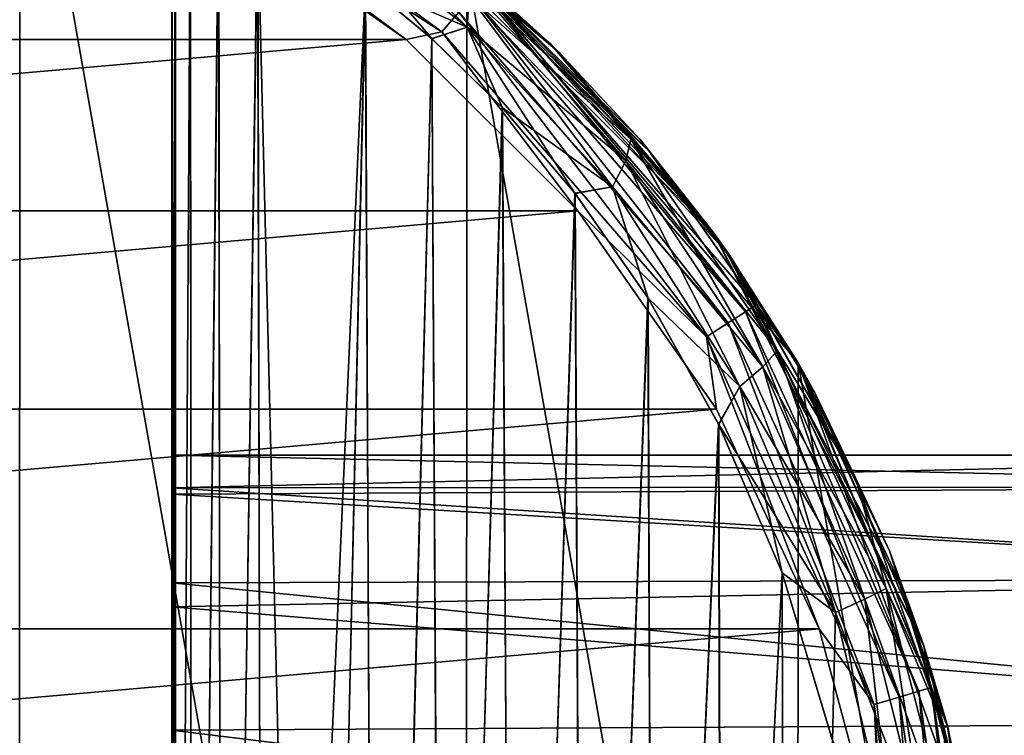
# Model space of a CAD drawing. Units: millimetres. Extents: x -321 to 321, y -16 to 16.
# Drawn here: x -300 to -289, y 4 to 12 of the extents above; entities that cross this region are included whole.
import ezdxf

# ---------------------------------------------------------------- set-up
doc = ezdxf.new("R2010")
doc.units = ezdxf.units.MM
doc.header["$LTSCALE"] = 65.185185
for name, color, linetype in [('1', 7, 'CONTINUOUS'), ('22', 7, 'CONTINUOUS'), ('23', 7, 'CONTINUOUS'), ('24', 7, 'CONTINUOUS'), ('25', 7, 'CONTINUOUS'), ('26', 7, 'CONTINUOUS'), ('28', 7, 'CONTINUOUS'), ('3', 7, 'CONTINUOUS'), ('30', 7, 'CONTINUOUS'), ('31', 7, 'CONTINUOUS'), ('32', 7, 'CONTINUOUS'), ('4', 7, 'CONTINUOUS')]:
    doc.layers.add(name, color=color, linetype=linetype)

msp = doc.modelspace()

# ---------------------------------------------------------------- linework, layer by layer
at = {"layer": '1', "linetype": 'Continuous'}
for points in [[(-312.496, 12.983, 102.72), (-314.637, 11.483, 102.72), (-297.504, 12.983, 102.72), (-312.496, 12.983, 102.72)], [(-297.504, 12.983, 102.72), (-314.637, 11.483, 102.72), (-295.363, 11.483, 102.72), (-297.504, 12.983, 102.72)], [(-314.637, 11.483, 102.72), (-316.485, 9.635, 102.72), (-295.363, 11.483, 102.72), (-314.637, 11.483, 102.72)], [(-295.363, 11.483, 102.72), (-316.485, 9.635, 102.72), (-293.515, 9.635, 102.72), (-295.363, 11.483, 102.72)], [(-316.485, 9.635, 102.72), (-317.983, 7.495, 102.72), (-293.515, 9.635, 102.72), (-316.485, 9.635, 102.72)], [(-293.515, 9.635, 102.72), (-317.983, 7.495, 102.72), (-292.017, 7.495, 102.72), (-293.515, 9.635, 102.72)], [(-317.983, 7.495, 102.72), (-319.088, 5.126, 102.72), (-292.017, 7.495, 102.72), (-317.983, 7.495, 102.72)], [(-292.017, 7.495, 102.72), (-319.088, 5.126, 102.72), (-290.912, 5.126, 102.72), (-292.017, 7.495, 102.72)], [(-319.088, 5.126, 102.72), (-319.764, 2.601, 102.72), (-290.912, 5.126, 102.72), (-319.088, 5.126, 102.72)], [(-290.912, 5.126, 102.72), (-319.764, 2.601, 102.72), (-290.236, 2.601, 102.72), (-290.912, 5.126, 102.72)]]:
    msp.add_3dface(points, dxfattribs=at)
at = {"layer": '22', "linetype": 'Continuous'}
for points in [[(-295.593, 12.943, 100.72), (-292.055, 9.403, 100.72), (-295.592, 12.942, 100.08), (-295.593, 12.943, 100.72)], [(-292.055, 9.403, 100.72), (-292.054, 9.402, 100.08), (-295.592, 12.942, 100.08), (-292.055, 9.403, 100.72)], [(-292.054, 9.402, 100.08), (-294.754, 12.289, 87.72), (-295.592, 12.942, 100.08), (-292.054, 9.402, 100.08)], [(-294.758, 12.292, 8.353), (-293.813, 11.439, 7.663), (-294.71, 12.25), (-294.758, 12.292, 8.353)], [(-293.81, 11.436, 88.409), (-294.754, 12.289, 87.72), (-292.054, 9.402, 100.08), (-293.81, 11.436, 88.409)], [(-292.845, 10.405, 7.104), (-291.877, 9.153, 6.672), (-294.71, 12.25), (-292.845, 10.405, 7.104)], [(-294.71, 12.25), (-291.877, 9.153, 6.672), (-291.14, 7.993), (-294.71, 12.25)], [(-293.712, 11.339, 7.597), (-292.845, 10.405, 7.104), (-294.71, 12.25), (-293.712, 11.339, 7.597)], [(-293.813, 11.439, 7.663), (-293.712, 11.339, 7.597), (-294.71, 12.25), (-293.813, 11.439, 7.663)], [(-293.711, 11.338, 88.473), (-293.81, 11.436, 88.409), (-292.054, 9.402, 100.08), (-293.711, 11.338, 88.473)], [(-292.842, 10.401, 88.967), (-293.711, 11.338, 88.473), (-292.054, 9.402, 100.08), (-292.842, 10.401, 88.967)], [(-291.875, 9.15, 89.399), (-292.842, 10.401, 88.967), (-292.054, 9.402, 100.08), (-291.875, 9.15, 89.399)], [(-292.055, 9.403, 100.72), (-289.783, 4.943, 100.72), (-292.054, 9.402, 100.08), (-292.055, 9.403, 100.72)], [(-289.783, 4.943, 100.72), (-289.782, 4.941, 100.08), (-292.054, 9.402, 100.08), (-289.783, 4.943, 100.72)], [(-289.782, 4.941, 100.08), (-291.875, 9.15, 89.399), (-292.054, 9.402, 100.08), (-289.782, 4.941, 100.08)], [(-291.877, 9.153, 6.672), (-290.959, 7.672, 6.359), (-291.14, 7.993), (-291.877, 9.153, 6.672)], [(-290.958, 7.669, 89.711), (-291.875, 9.15, 89.399), (-289.782, 4.941, 100.08), (-290.958, 7.669, 89.711)], [(-290.154, 5.967, 6.153), (-289.527, 4.071, 6.035), (-291.14, 7.993), (-290.154, 5.967, 6.153)], [(-291.14, 7.993), (-289.527, 4.071, 6.035), (-289.243, 2.773), (-291.14, 7.993)], [(-290.959, 7.672, 6.359), (-290.154, 5.967, 6.153), (-291.14, 7.993), (-290.959, 7.672, 6.359)], [(-290.154, 5.965, 89.917), (-290.958, 7.669, 89.711), (-289.782, 4.941, 100.08), (-290.154, 5.965, 89.917)], [(-289.526, 4.07, 90.034), (-290.154, 5.965, 89.917), (-289.782, 4.941, 100.08), (-289.526, 4.07, 90.034)], [(-289.783, 4.943, 100.72), (-289, 0, 100.72), (-289.782, 4.941, 100.08), (-289.783, 4.943, 100.72)], [(-289, 0, 100.72), (-289, -0.002, 100.08), (-289.782, 4.941, 100.08), (-289, 0, 100.72)], [(-289, -0.002, 100.08), (-289.526, 4.07, 90.034), (-289.782, 4.941, 100.08), (-289, -0.002, 100.08)], [(-289.527, 4.071, 6.035), (-289.136, 2.082, 5.978), (-289.243, 2.773), (-289.527, 4.071, 6.035)], [(-289.136, 2.083, 90.092), (-289.526, 4.07, 90.034), (-289, -0.002, 100.08), (-289.136, 2.083, 90.092)]]:
    msp.add_3dface(points, dxfattribs=at)
at = {"layer": '23', "linetype": 'Continuous'}
for points in [[(-297.889, 6.645, 74.201), (-297.889, 7, 72), (-297.889, 13.37, 77.723), (-297.889, 6.645, 74.201)], [(-297.889, 13.37, 77.723), (-297.889, 7, 72), (-297.889, 6.578, 69.608), (-297.889, 13.37, 77.723)], [(-297.889, 5.623, 76.169), (-297.889, 6.645, 74.201), (-297.889, 13.37, 77.723), (-297.889, 5.623, 76.169)], [(-297.889, 4.031, 77.723), (-297.889, 5.623, 76.169), (-297.889, 13.37, 77.723), (-297.889, 4.031, 77.723)], [(-297.889, 13.37, 58.367), (-297.889, 13.37, 77.723), (-297.889, 5.363, 67.503), (-297.889, 13.37, 58.367)], [(-297.889, 5.363, 67.503), (-297.889, 13.37, 77.723), (-297.889, 6.578, 69.608), (-297.889, 5.363, 67.503)], [(-297.889, 13.37, 57.931), (-297.889, 13.37, 58.367), (-297.889, -13.37, 57.931), (-297.889, 13.37, 57.931)], [(-297.889, -13.37, 57.931), (-297.889, 13.37, 58.367), (-297.889, 1.215, 65.108), (-297.889, -13.37, 57.931)], [(-297.889, 1.215, 65.108), (-297.889, 13.37, 58.367), (-297.889, 3.501, 65.94), (-297.889, 1.215, 65.108)], [(-297.889, 3.501, 65.94), (-297.889, 13.37, 58.367), (-297.889, 5.363, 67.503), (-297.889, 3.501, 65.94)], [(-297.889, 13.37, 38.347), (-297.889, 13.37, 57.931), (-297.889, -13.37, 57.723), (-297.889, 13.37, 38.347)], [(-297.889, -13.37, 57.723), (-297.889, 13.37, 57.931), (-297.889, -13.37, 57.931), (-297.889, -13.37, 57.723)], [(-297.889, 13.37, 38.139), (-297.889, 13.37, 38.347), (-297.889, -13.37, 38.139), (-297.889, 13.37, 38.139)], [(-297.889, -13.37, 38.139), (-297.889, 13.37, 38.347), (-297.889, -13.37, 57.723), (-297.889, -13.37, 38.139)], [(-297.889, 13.37, 18.347), (-297.889, 13.37, 38.139), (-297.889, -13.37, 18.347), (-297.889, 13.37, 18.347)], [(-297.889, -13.37, 18.347), (-297.889, 13.37, 38.139), (-297.889, -13.37, 37.703), (-297.889, -13.37, 18.347)], [(-297.889, -13.37, 37.703), (-297.889, 13.37, 38.139), (-297.889, -13.37, 38.139), (-297.889, -13.37, 37.703)]]:
    msp.add_3dface(points, dxfattribs=at)
at = {"layer": '24', "linetype": 'Continuous'}
for points in [[(-297.889, 13.37, 18.347), (-297.889, -13.37, 18.347), (-297.849, -13.354, 16.57), (-297.889, 13.37, 18.347)], [(-297.85, 13.354, 16.589), (-297.889, 13.37, 18.347), (-297.849, -13.354, 16.57), (-297.85, 13.354, 16.589)], [(-297.69, 13.275, 15.078), (-297.85, 13.354, 16.589), (-297.849, -13.354, 16.57), (-297.69, 13.275, 15.078)], [(-297.676, -13.268, 14.998), (-297.69, 13.275, 15.078), (-297.849, -13.354, 16.57), (-297.676, -13.268, 14.998)], [(-297.388, 13.12, 13.771), (-297.69, 13.275, 15.078), (-297.676, -13.268, 14.998), (-297.388, 13.12, 13.771)], [(-297.349, -13.1, 13.647), (-297.388, 13.12, 13.771), (-297.676, -13.268, 14.998), (-297.349, -13.1, 13.647)], [(-296.965, 12.88, 12.619), (-297.388, 13.12, 13.771), (-297.349, -13.1, 13.647), (-296.965, 12.88, 12.619)], [(-296.9, -12.841, 12.473), (-296.965, 12.88, 12.619), (-297.349, -13.1, 13.647), (-296.9, -12.841, 12.473)], [(-295.807, 12.09, 10.651), (-296.965, 12.88, 12.619), (-296.341, -12.479, 11.424), (-295.807, 12.09, 10.651)], [(-296.341, -12.479, 11.424), (-296.965, 12.88, 12.619), (-296.9, -12.841, 12.473), (-296.341, -12.479, 11.424)], [(-295.684, -11.994, 10.495), (-295.807, 12.09, 10.651), (-296.341, -12.479, 11.424), (-295.684, -11.994, 10.495)], [(-295.089, 11.493, 9.827), (-295.807, 12.09, 10.651), (-295.684, -11.994, 10.495), (-295.089, 11.493, 9.827)], [(-294.957, -11.372, 9.696), (-295.089, 11.493, 9.827), (-295.684, -11.994, 10.495), (-294.957, -11.372, 9.696)], [(-294.328, 10.747, 9.139), (-295.089, 11.493, 9.827), (-294.957, -11.372, 9.696), (-294.328, 10.747, 9.139)], [(-294.203, -10.611, 9.041), (-294.328, 10.747, 9.139), (-294.957, -11.372, 9.696), (-294.203, -10.611, 9.041)], [(-293.545, 9.825, 8.585), (-294.328, 10.747, 9.139), (-294.203, -10.611, 9.041), (-293.545, 9.825, 8.585)], [(-293.444, -9.693, 8.524), (-293.545, 9.825, 8.585), (-294.203, -10.611, 9.041), (-293.444, -9.693, 8.524)], [(-292.758, 8.695, 8.159), (-293.545, 9.825, 8.585), (-293.444, -9.693, 8.524), (-292.758, 8.695, 8.159)], [(-292.69, -8.586, 8.127), (-292.758, 8.695, 8.159), (-293.444, -9.693, 8.524), (-292.69, -8.586, 8.127)], [(-291.996, 7.331, 7.847), (-292.758, 8.695, 8.159), (-292.69, -8.586, 8.127), (-291.996, 7.331, 7.847)], [(-291.956, -7.249, 7.833), (-291.996, 7.331, 7.847), (-292.69, -8.586, 8.127), (-291.956, -7.249, 7.833)], [(-291.31, 5.731, 7.641), (-291.996, 7.331, 7.847), (-291.956, -7.249, 7.833), (-291.31, 5.731, 7.641)], [(-291.285, -5.662, 7.634), (-291.31, 5.731, 7.641), (-291.956, -7.249, 7.833), (-291.285, -5.662, 7.634)], [(-290.767, 3.923, 7.521), (-291.31, 5.731, 7.641), (-291.285, -5.662, 7.634), (-290.767, 3.923, 7.521)]]:
    msp.add_3dface(points, dxfattribs=at)
at = {"layer": '25', "linetype": 'Continuous'}
for points in [[(-297.889, 4.031, 77.723), (-297.889, 13.37, 77.723), (-297.849, 13.354, 79.492), (-297.889, 4.031, 77.723)], [(-297.881, 2.146, 78.663), (-297.889, 4.031, 77.723), (-297.849, 13.354, 79.492), (-297.881, 2.146, 78.663)], [(-297.872, 0, 79), (-297.881, 2.146, 78.663), (-297.849, 13.354, 79.492), (-297.872, 0, 79)], [(-297.85, -13.354, 79.488), (-297.872, 0, 79), (-297.849, 13.354, 79.492), (-297.85, -13.354, 79.488)], [(-297.688, 13.274, 81.005), (-297.85, -13.354, 79.488), (-297.849, 13.354, 79.492), (-297.688, 13.274, 81.005)], [(-297.679, -13.269, 81.055), (-297.85, -13.354, 79.488), (-297.688, 13.274, 81.005), (-297.679, -13.269, 81.055)], [(-297.385, 13.118, 82.308), (-297.679, -13.269, 81.055), (-297.688, 13.274, 81.005), (-297.385, 13.118, 82.308)], [(-297.354, -13.102, 82.408), (-297.679, -13.269, 81.055), (-297.385, 13.118, 82.308), (-297.354, -13.102, 82.408)], [(-296.962, 12.878, 83.457), (-297.354, -13.102, 82.408), (-297.385, 13.118, 82.308), (-296.962, 12.878, 83.457)], [(-296.905, -12.844, 83.585), (-297.354, -13.102, 82.408), (-296.962, 12.878, 83.457), (-296.905, -12.844, 83.585)], [(-295.803, 12.088, 85.423), (-296.905, -12.844, 83.585), (-296.962, 12.878, 83.457), (-295.803, 12.088, 85.423)], [(-296.348, -12.484, 84.634), (-296.905, -12.844, 83.585), (-295.803, 12.088, 85.423), (-296.348, -12.484, 84.634)], [(-295.693, -12.001, 85.564), (-296.348, -12.484, 84.634), (-295.803, 12.088, 85.423), (-295.693, -12.001, 85.564)], [(-295.086, 11.49, 86.246), (-295.693, -12.001, 85.564), (-295.803, 12.088, 85.423), (-295.086, 11.49, 86.246)], [(-294.967, -11.381, 86.364), (-295.693, -12.001, 85.564), (-295.086, 11.49, 86.246), (-294.967, -11.381, 86.364)], [(-294.325, 10.744, 86.933), (-294.967, -11.381, 86.364), (-295.086, 11.49, 86.246), (-294.325, 10.744, 86.933)], [(-294.212, -10.621, 87.022), (-294.967, -11.381, 86.364), (-294.325, 10.744, 86.933), (-294.212, -10.621, 87.022)], [(-293.542, 9.822, 87.486), (-294.212, -10.621, 87.022), (-294.325, 10.744, 86.933), (-293.542, 9.822, 87.486)], [(-293.45, -9.702, 87.542), (-294.212, -10.621, 87.022), (-293.542, 9.822, 87.486), (-293.45, -9.702, 87.542)], [(-292.756, 8.692, 87.912), (-293.45, -9.702, 87.542), (-293.542, 9.822, 87.486), (-292.756, 8.692, 87.912)], [(-292.693, -8.59, 87.942), (-293.45, -9.702, 87.542), (-292.756, 8.692, 87.912), (-292.693, -8.59, 87.942)], [(-291.995, 7.328, 88.223), (-292.693, -8.59, 87.942), (-292.756, 8.692, 87.912), (-291.995, 7.328, 88.223)], [(-291.955, -7.247, 88.237), (-292.693, -8.59, 87.942), (-291.995, 7.328, 88.223), (-291.955, -7.247, 88.237)], [(-291.31, 5.729, 88.429), (-291.955, -7.247, 88.237), (-291.995, 7.328, 88.223), (-291.31, 5.729, 88.429)], [(-291.284, -5.657, 88.436), (-291.955, -7.247, 88.237), (-291.31, 5.729, 88.429), (-291.284, -5.657, 88.436)], [(-290.767, 3.922, 88.548), (-291.284, -5.657, 88.436), (-291.31, 5.729, 88.429), (-290.767, 3.922, 88.548)]]:
    msp.add_3dface(points, dxfattribs=at)
at = {"layer": '26', "linetype": 'Continuous'}
for points in [[(-304.995, 16), (-299.53, 15.034), (-299.535, -15.036), (-304.995, 16)], [(-299.53, 15.034), (-294.717, -12.256), (-299.535, -15.036), (-299.53, 15.034)], [(-299.53, 15.034), (-294.71, 12.25), (-294.717, -12.256), (-299.53, 15.034)], [(-294.71, 12.25), (-291.145, -8.003), (-294.717, -12.256), (-294.71, 12.25)], [(-294.71, 12.25), (-291.14, 7.993), (-291.145, -8.003), (-294.71, 12.25)], [(-291.14, 7.993), (-289.246, -2.786), (-291.145, -8.003), (-291.14, 7.993)], [(-291.14, 7.993), (-289.243, 2.773), (-289.246, -2.786), (-291.14, 7.993)]]:
    msp.add_3dface(points, dxfattribs=at)
at = {"layer": '28', "linetype": 'Continuous'}
for points in [[(-296.189, 12.794, 11.073), (-294.707, 11.614, 9.375), (-296.272, 13.165, 10.87), (-296.189, 12.794, 11.073)], [(-296.272, 13.165, 10.87), (-294.707, 11.614, 9.375), (-294.685, 11.951, 9.106), (-296.272, 13.165, 10.87)], [(-295.807, 12.09, 10.651), (-295.089, 11.493, 9.827), (-296.189, 12.794, 11.073), (-295.807, 12.09, 10.651)], [(-296.189, 12.794, 11.073), (-295.089, 11.493, 9.827), (-294.707, 11.614, 9.375), (-296.189, 12.794, 11.073)], [(-293.813, 11.439, 7.663), (-294.758, 12.292, 8.353), (-292.943, 10.405, 7.62), (-293.813, 11.439, 7.663)], [(-294.758, 12.292, 8.353), (-294.758, 12.229, 8.784), (-292.943, 10.405, 7.62), (-294.758, 12.292, 8.353)], [(-294.685, 11.951, 9.106), (-292.995, 10.174, 7.98), (-294.758, 12.229, 8.784), (-294.685, 11.951, 9.106)], [(-294.758, 12.229, 8.784), (-292.995, 10.174, 7.98), (-292.943, 10.405, 7.62), (-294.758, 12.229, 8.784)], [(-294.707, 11.614, 9.375), (-293.141, 9.894, 8.275), (-294.685, 11.951, 9.106), (-294.707, 11.614, 9.375)], [(-294.685, 11.951, 9.106), (-293.141, 9.894, 8.275), (-292.995, 10.174, 7.98), (-294.685, 11.951, 9.106)], [(-295.089, 11.493, 9.827), (-294.328, 10.747, 9.139), (-294.707, 11.614, 9.375), (-295.089, 11.493, 9.827)], [(-294.328, 10.747, 9.139), (-293.545, 9.825, 8.585), (-294.707, 11.614, 9.375), (-294.328, 10.747, 9.139)], [(-294.707, 11.614, 9.375), (-293.545, 9.825, 8.585), (-293.141, 9.894, 8.275), (-294.707, 11.614, 9.375)], [(-293.712, 11.339, 7.597), (-293.813, 11.439, 7.663), (-292.943, 10.405, 7.62), (-293.712, 11.339, 7.597)], [(-292.845, 10.405, 7.104), (-293.712, 11.339, 7.597), (-291.923, 9.21, 6.814), (-292.845, 10.405, 7.104)], [(-293.712, 11.339, 7.597), (-292.943, 10.405, 7.62), (-291.923, 9.21, 6.814), (-293.712, 11.339, 7.597)], [(-292.995, 10.174, 7.98), (-291.52, 7.952, 7.415), (-292.943, 10.405, 7.62), (-292.995, 10.174, 7.98)], [(-292.943, 10.405, 7.62), (-291.52, 7.952, 7.415), (-291.361, 8.128, 7.054), (-292.943, 10.405, 7.62)], [(-292.943, 10.405, 7.62), (-291.361, 8.128, 7.054), (-291.923, 9.21, 6.814), (-292.943, 10.405, 7.62)], [(-291.877, 9.153, 6.672), (-292.845, 10.405, 7.104), (-291.923, 9.21, 6.814), (-291.877, 9.153, 6.672)], [(-293.141, 9.894, 8.275), (-291.768, 7.74, 7.698), (-292.995, 10.174, 7.98), (-293.141, 9.894, 8.275)], [(-292.995, 10.174, 7.98), (-291.768, 7.74, 7.698), (-291.52, 7.952, 7.415), (-292.995, 10.174, 7.98)], [(-293.545, 9.825, 8.585), (-292.758, 8.695, 8.159), (-293.141, 9.894, 8.275), (-293.545, 9.825, 8.585)], [(-293.141, 9.894, 8.275), (-292.758, 8.695, 8.159), (-291.768, 7.74, 7.698), (-293.141, 9.894, 8.275)], [(-291.877, 9.153, 6.672), (-291.923, 9.21, 6.814), (-290.516, 6.745, 6.492), (-291.877, 9.153, 6.672)], [(-291.923, 9.21, 6.814), (-291.361, 8.128, 7.054), (-290.516, 6.745, 6.492), (-291.923, 9.21, 6.814)], [(-290.959, 7.672, 6.359), (-291.877, 9.153, 6.672), (-290.516, 6.745, 6.492), (-290.959, 7.672, 6.359)], [(-292.758, 8.695, 8.159), (-291.996, 7.331, 7.847), (-291.768, 7.74, 7.698), (-292.758, 8.695, 8.159)], [(-291.52, 7.952, 7.415), (-290.421, 5.445, 7.185), (-291.361, 8.128, 7.054), (-291.52, 7.952, 7.415)], [(-291.361, 8.128, 7.054), (-290.421, 5.445, 7.185), (-290.19, 5.562, 6.84), (-291.361, 8.128, 7.054)], [(-291.361, 8.128, 7.054), (-290.19, 5.562, 6.84), (-290.516, 6.745, 6.492), (-291.361, 8.128, 7.054)], [(-291.768, 7.74, 7.698), (-290.736, 5.302, 7.443), (-291.52, 7.952, 7.415), (-291.768, 7.74, 7.698)], [(-291.52, 7.952, 7.415), (-290.736, 5.302, 7.443), (-290.421, 5.445, 7.185), (-291.52, 7.952, 7.415)], [(-291.996, 7.331, 7.847), (-291.31, 5.731, 7.641), (-291.768, 7.74, 7.698), (-291.996, 7.331, 7.847)], [(-291.768, 7.74, 7.698), (-291.31, 5.731, 7.641), (-290.736, 5.302, 7.443), (-291.768, 7.74, 7.698)], [(-290.154, 5.967, 6.153), (-290.959, 7.672, 6.359), (-290.516, 6.745, 6.492), (-290.154, 5.967, 6.153)], [(-290.154, 5.967, 6.153), (-290.516, 6.745, 6.492), (-289.572, 4.07, 6.398), (-290.154, 5.967, 6.153)], [(-290.516, 6.745, 6.492), (-290.19, 5.562, 6.84), (-289.572, 4.07, 6.398), (-290.516, 6.745, 6.492)], [(-289.527, 4.071, 6.035), (-290.154, 5.967, 6.153), (-289.572, 4.07, 6.398), (-289.527, 4.071, 6.035)], [(-291.31, 5.731, 7.641), (-290.767, 3.923, 7.521), (-290.736, 5.302, 7.443), (-291.31, 5.731, 7.641)], [(-290.421, 5.445, 7.185), (-289.751, 2.764, 7.115), (-290.19, 5.562, 6.84), (-290.421, 5.445, 7.185)], [(-290.19, 5.562, 6.84), (-289.751, 2.764, 7.115), (-289.479, 2.823, 6.784), (-290.19, 5.562, 6.84)], [(-290.19, 5.562, 6.84), (-289.479, 2.823, 6.784), (-289.572, 4.07, 6.398), (-290.19, 5.562, 6.84)], [(-290.736, 5.302, 7.443), (-290.104, 2.692, 7.352), (-290.421, 5.445, 7.185), (-290.736, 5.302, 7.443)], [(-290.421, 5.445, 7.185), (-290.104, 2.692, 7.352), (-289.751, 2.764, 7.115), (-290.421, 5.445, 7.185)], [(-290.736, 5.302, 7.443), (-290.767, 3.923, 7.521), (-290.104, 2.692, 7.352), (-290.736, 5.302, 7.443)], [(-289.527, 4.071, 6.035), (-289.572, 4.07, 6.398), (-289.111, 1.279, 6.385), (-289.527, 4.071, 6.035)], [(-289.572, 4.07, 6.398), (-289.479, 2.823, 6.784), (-289.111, 1.279, 6.385), (-289.572, 4.07, 6.398)], [(-289.136, 2.082, 5.978), (-289.527, 4.071, 6.035), (-289.111, 1.279, 6.385), (-289.136, 2.082, 5.978)]]:
    msp.add_3dface(points, dxfattribs=at)
at = {"layer": '3', "linetype": 'Continuous'}
for points in [[(-292.055, 9.403, 100.72), (-295.593, 12.943, 100.72), (-292.75, 10.279, 101.711), (-292.055, 9.403, 100.72)], [(-292.75, 10.279, 101.711), (-295.593, 12.943, 100.72), (-294.721, 12.25, 101.711), (-292.75, 10.279, 101.711)], [(-291.151, 7.996, 101.711), (-292.055, 9.403, 100.72), (-292.75, 10.279, 101.711), (-291.151, 7.996, 101.711)], [(-289.783, 4.943, 100.72), (-292.055, 9.403, 100.72), (-289.973, 5.469, 101.711), (-289.783, 4.943, 100.72)], [(-289.973, 5.469, 101.711), (-292.055, 9.403, 100.72), (-291.151, 7.996, 101.711), (-289.973, 5.469, 101.711)], [(-289.252, 2.777, 101.711), (-289.783, 4.943, 100.72), (-289.973, 5.469, 101.711), (-289.252, 2.777, 101.711)], [(-289.009, 0, 101.711), (-289, 0, 100.72), (-289.783, 4.943, 100.72), (-289.009, 0, 101.711)], [(-289.009, 0, 101.711), (-289.783, 4.943, 100.72), (-289.252, 2.777, 101.711), (-289.009, 0, 101.711)]]:
    msp.add_3dface(points, dxfattribs=at)
at = {"layer": '30', "linetype": 'Continuous'}
for points in [[(-294.707, 11.614, 86.695), (-295.803, 12.088, 85.423), (-296.189, 12.794, 84.997), (-294.707, 11.614, 86.695)], [(-294.707, 11.614, 86.695), (-296.189, 12.794, 84.997), (-294.685, 11.951, 86.964), (-294.707, 11.614, 86.695)], [(-294.754, 12.289, 87.72), (-293.81, 11.436, 88.409), (-294.758, 12.229, 87.286), (-294.754, 12.289, 87.72)], [(-293.81, 11.436, 88.409), (-293.711, 11.338, 88.473), (-294.758, 12.229, 87.286), (-293.81, 11.436, 88.409)], [(-293.711, 11.338, 88.473), (-292.943, 10.405, 88.45), (-294.758, 12.229, 87.286), (-293.711, 11.338, 88.473)], [(-292.943, 10.405, 88.45), (-294.685, 11.951, 86.964), (-294.758, 12.229, 87.286), (-292.943, 10.405, 88.45)], [(-295.086, 11.49, 86.246), (-295.803, 12.088, 85.423), (-294.707, 11.614, 86.695), (-295.086, 11.49, 86.246)], [(-292.995, 10.174, 88.089), (-294.707, 11.614, 86.695), (-294.685, 11.951, 86.964), (-292.995, 10.174, 88.089)], [(-292.995, 10.174, 88.089), (-294.685, 11.951, 86.964), (-292.943, 10.405, 88.45), (-292.995, 10.174, 88.089)], [(-294.325, 10.744, 86.933), (-295.086, 11.49, 86.246), (-294.707, 11.614, 86.695), (-294.325, 10.744, 86.933)], [(-293.141, 9.894, 87.795), (-294.325, 10.744, 86.933), (-294.707, 11.614, 86.695), (-293.141, 9.894, 87.795)], [(-293.141, 9.894, 87.795), (-294.707, 11.614, 86.695), (-292.995, 10.174, 88.089), (-293.141, 9.894, 87.795)], [(-293.711, 11.338, 88.473), (-292.842, 10.401, 88.967), (-291.922, 9.209, 89.256), (-293.711, 11.338, 88.473)], [(-292.943, 10.405, 88.45), (-293.711, 11.338, 88.473), (-291.922, 9.209, 89.256), (-292.943, 10.405, 88.45)], [(-293.542, 9.822, 87.486), (-294.325, 10.744, 86.933), (-293.141, 9.894, 87.795), (-293.542, 9.822, 87.486)], [(-291.361, 8.128, 89.015), (-292.995, 10.174, 88.089), (-292.943, 10.405, 88.45), (-291.361, 8.128, 89.015)], [(-291.361, 8.128, 89.015), (-292.943, 10.405, 88.45), (-291.922, 9.209, 89.256), (-291.361, 8.128, 89.015)], [(-292.842, 10.401, 88.967), (-291.875, 9.15, 89.399), (-291.922, 9.209, 89.256), (-292.842, 10.401, 88.967)], [(-291.52, 7.952, 88.654), (-293.141, 9.894, 87.795), (-292.995, 10.174, 88.089), (-291.52, 7.952, 88.654)], [(-291.52, 7.952, 88.654), (-292.995, 10.174, 88.089), (-291.361, 8.128, 89.015), (-291.52, 7.952, 88.654)], [(-292.756, 8.692, 87.912), (-293.542, 9.822, 87.486), (-293.141, 9.894, 87.795), (-292.756, 8.692, 87.912)], [(-291.768, 7.74, 88.372), (-292.756, 8.692, 87.912), (-293.141, 9.894, 87.795), (-291.768, 7.74, 88.372)], [(-291.768, 7.74, 88.372), (-293.141, 9.894, 87.795), (-291.52, 7.952, 88.654), (-291.768, 7.74, 88.372)], [(-291.875, 9.15, 89.399), (-290.958, 7.669, 89.711), (-291.922, 9.209, 89.256), (-291.875, 9.15, 89.399)], [(-290.958, 7.669, 89.711), (-290.515, 6.743, 89.577), (-291.922, 9.209, 89.256), (-290.958, 7.669, 89.711)], [(-290.515, 6.743, 89.577), (-291.361, 8.128, 89.015), (-291.922, 9.209, 89.256), (-290.515, 6.743, 89.577)], [(-291.995, 7.328, 88.223), (-292.756, 8.692, 87.912), (-291.768, 7.74, 88.372), (-291.995, 7.328, 88.223)], [(-290.19, 5.562, 89.23), (-291.52, 7.952, 88.654), (-291.361, 8.128, 89.015), (-290.19, 5.562, 89.23)], [(-290.19, 5.562, 89.23), (-291.361, 8.128, 89.015), (-290.515, 6.743, 89.577), (-290.19, 5.562, 89.23)], [(-290.421, 5.445, 88.884), (-291.768, 7.74, 88.372), (-291.52, 7.952, 88.654), (-290.421, 5.445, 88.884)], [(-290.421, 5.445, 88.884), (-291.52, 7.952, 88.654), (-290.19, 5.562, 89.23), (-290.421, 5.445, 88.884)], [(-290.736, 5.302, 88.626), (-291.995, 7.328, 88.223), (-291.768, 7.74, 88.372), (-290.736, 5.302, 88.626)], [(-290.736, 5.302, 88.626), (-291.768, 7.74, 88.372), (-290.421, 5.445, 88.884), (-290.736, 5.302, 88.626)], [(-290.958, 7.669, 89.711), (-290.154, 5.965, 89.917), (-290.515, 6.743, 89.577), (-290.958, 7.669, 89.711)], [(-291.31, 5.729, 88.429), (-291.995, 7.328, 88.223), (-290.736, 5.302, 88.626), (-291.31, 5.729, 88.429)], [(-290.154, 5.965, 89.917), (-289.572, 4.069, 89.671), (-290.515, 6.743, 89.577), (-290.154, 5.965, 89.917)], [(-289.572, 4.069, 89.671), (-290.19, 5.562, 89.23), (-290.515, 6.743, 89.577), (-289.572, 4.069, 89.671)], [(-290.154, 5.965, 89.917), (-289.526, 4.07, 90.034), (-289.572, 4.069, 89.671), (-290.154, 5.965, 89.917)], [(-290.767, 3.922, 88.548), (-291.31, 5.729, 88.429), (-290.736, 5.302, 88.626), (-290.767, 3.922, 88.548)], [(-289.479, 2.823, 89.285), (-290.421, 5.445, 88.884), (-290.19, 5.562, 89.23), (-289.479, 2.823, 89.285)], [(-289.479, 2.823, 89.285), (-290.19, 5.562, 89.23), (-289.572, 4.069, 89.671), (-289.479, 2.823, 89.285)], [(-289.751, 2.764, 88.955), (-290.736, 5.302, 88.626), (-290.421, 5.445, 88.884), (-289.751, 2.764, 88.955)], [(-289.751, 2.764, 88.955), (-290.421, 5.445, 88.884), (-289.479, 2.823, 89.285), (-289.751, 2.764, 88.955)], [(-290.104, 2.692, 88.717), (-290.767, 3.922, 88.548), (-290.736, 5.302, 88.626), (-290.104, 2.692, 88.717)], [(-290.104, 2.692, 88.717), (-290.736, 5.302, 88.626), (-289.751, 2.764, 88.955), (-290.104, 2.692, 88.717)], [(-289.526, 4.07, 90.034), (-289.136, 2.083, 90.092), (-289.572, 4.069, 89.671), (-289.526, 4.07, 90.034)], [(-289.136, 2.083, 90.092), (-289.111, 1.277, 89.684), (-289.572, 4.069, 89.671), (-289.136, 2.083, 90.092)], [(-289.111, 1.277, 89.684), (-289.479, 2.823, 89.285), (-289.572, 4.069, 89.671), (-289.111, 1.277, 89.684)]]:
    msp.add_3dface(points, dxfattribs=at)
at = {"layer": '31', "linetype": 'Continuous'}
for points in [[(-297.889, 6.578, 69.608), (-297.889, 7, 72), (-282.671, 6.657, 69.837), (-297.889, 6.578, 69.608)], [(-282.671, 6.657, 69.837), (-297.889, 7, 72), (-282.671, 7, 72), (-282.671, 6.657, 69.837)], [(-282.671, 5.663, 67.886), (-297.889, 6.578, 69.608), (-282.671, 6.657, 69.837), (-282.671, 5.663, 67.886)], [(-297.889, 5.363, 67.503), (-297.889, 6.578, 69.608), (-282.671, 5.663, 67.886), (-297.889, 5.363, 67.503)], [(-282.671, 4.114, 66.337), (-297.889, 5.363, 67.503), (-282.671, 5.663, 67.886), (-282.671, 4.114, 66.337)], [(-297.889, 3.501, 65.94), (-297.889, 5.363, 67.503), (-282.671, 4.114, 66.337), (-297.889, 3.501, 65.94)], [(-282.671, 2.163, 65.343), (-297.889, 3.501, 65.94), (-282.671, 4.114, 66.337), (-282.671, 2.163, 65.343)]]:
    msp.add_3dface(points, dxfattribs=at)
at = {"layer": '32', "linetype": 'Continuous'}
for points in [[(-297.889, 7, 72), (-297.889, 6.645, 74.201), (-282.671, 7, 72), (-297.889, 7, 72)], [(-282.671, 7, 72), (-297.889, 6.645, 74.201), (-282.671, 6.657, 74.163), (-282.671, 7, 72)], [(-282.671, 6.657, 74.163), (-297.889, 6.645, 74.201), (-282.671, 5.663, 76.114), (-282.671, 6.657, 74.163)], [(-297.889, 6.645, 74.201), (-297.889, 5.623, 76.169), (-282.671, 5.663, 76.114), (-297.889, 6.645, 74.201)], [(-282.671, 5.663, 76.114), (-297.889, 5.623, 76.169), (-282.671, 4.114, 77.663), (-282.671, 5.663, 76.114)], [(-297.889, 5.623, 76.169), (-297.889, 4.031, 77.723), (-282.671, 4.114, 77.663), (-297.889, 5.623, 76.169)], [(-282.671, 4.114, 77.663), (-297.889, 4.031, 77.723), (-282.671, 2.163, 78.657), (-282.671, 4.114, 77.663)], [(-297.889, 4.031, 77.723), (-297.881, 2.146, 78.663), (-282.671, 2.163, 78.657), (-297.889, 4.031, 77.723)]]:
    msp.add_3dface(points, dxfattribs=at)
at = {"layer": '4', "linetype": 'Continuous'}
for points in [[(-298.643, 13.919, 102.67), (-294.979, 11.564, 102.67), (-298.527, 14.174, 102.526), (-298.643, 13.919, 102.67)], [(-298.527, 14.174, 102.526), (-294.979, 11.564, 102.67), (-294.796, 11.776, 102.526), (-298.527, 14.174, 102.526)], [(-297.504, 12.983, 102.72), (-295.363, 11.483, 102.72), (-298.643, 13.919, 102.67), (-297.504, 12.983, 102.72)], [(-298.643, 13.919, 102.67), (-295.363, 11.483, 102.72), (-294.979, 11.564, 102.67), (-298.643, 13.919, 102.67)], [(-292.75, 10.279, 101.711), (-294.721, 12.25, 101.711), (-294.558, 12.05, 102.021), (-292.75, 10.279, 101.711)], [(-294.651, 11.944, 102.303), (-291.705, 8.544, 102.303), (-294.558, 12.05, 102.021), (-294.651, 11.944, 102.303)], [(-292.75, 10.279, 101.711), (-294.558, 12.05, 102.021), (-291.586, 8.62, 102.021), (-292.75, 10.279, 101.711)], [(-294.558, 12.05, 102.021), (-291.705, 8.544, 102.303), (-291.586, 8.62, 102.021), (-294.558, 12.05, 102.021)], [(-294.796, 11.776, 102.526), (-291.892, 8.424, 102.526), (-294.651, 11.944, 102.303), (-294.796, 11.776, 102.526)], [(-294.651, 11.944, 102.303), (-291.892, 8.424, 102.526), (-291.705, 8.544, 102.303), (-294.651, 11.944, 102.303)], [(-294.979, 11.564, 102.67), (-292.127, 8.273, 102.67), (-294.796, 11.776, 102.526), (-294.979, 11.564, 102.67)], [(-294.796, 11.776, 102.526), (-292.127, 8.273, 102.67), (-291.892, 8.424, 102.526), (-294.796, 11.776, 102.526)], [(-295.363, 11.483, 102.72), (-293.515, 9.635, 102.72), (-294.979, 11.564, 102.67), (-295.363, 11.483, 102.72)], [(-294.979, 11.564, 102.67), (-293.515, 9.635, 102.72), (-292.127, 8.273, 102.67), (-294.979, 11.564, 102.67)], [(-291.151, 7.996, 101.711), (-292.75, 10.279, 101.711), (-291.586, 8.62, 102.021), (-291.151, 7.996, 101.711)], [(-293.515, 9.635, 102.72), (-292.017, 7.495, 102.72), (-292.127, 8.273, 102.67), (-293.515, 9.635, 102.72)], [(-291.705, 8.544, 102.303), (-289.836, 4.452, 102.303), (-291.586, 8.62, 102.021), (-291.705, 8.544, 102.303)], [(-291.151, 7.996, 101.711), (-291.586, 8.62, 102.021), (-289.701, 4.492, 102.021), (-291.151, 7.996, 101.711)], [(-291.586, 8.62, 102.021), (-289.836, 4.452, 102.303), (-289.701, 4.492, 102.021), (-291.586, 8.62, 102.021)], [(-291.892, 8.424, 102.526), (-290.049, 4.39, 102.526), (-291.705, 8.544, 102.303), (-291.892, 8.424, 102.526)], [(-291.705, 8.544, 102.303), (-290.049, 4.39, 102.526), (-289.836, 4.452, 102.303), (-291.705, 8.544, 102.303)], [(-292.127, 8.273, 102.67), (-290.318, 4.311, 102.67), (-291.892, 8.424, 102.526), (-292.127, 8.273, 102.67)], [(-291.892, 8.424, 102.526), (-290.318, 4.311, 102.67), (-290.049, 4.39, 102.526), (-291.892, 8.424, 102.526)], [(-292.017, 7.495, 102.72), (-290.912, 5.126, 102.72), (-292.127, 8.273, 102.67), (-292.017, 7.495, 102.72)], [(-292.127, 8.273, 102.67), (-290.912, 5.126, 102.72), (-290.318, 4.311, 102.67), (-292.127, 8.273, 102.67)], [(-289.973, 5.469, 101.711), (-291.151, 7.996, 101.711), (-289.701, 4.492, 102.021), (-289.973, 5.469, 101.711)], [(-289.252, 2.777, 101.711), (-289.973, 5.469, 101.711), (-289.701, 4.492, 102.021), (-289.252, 2.777, 101.711)], [(-290.912, 5.126, 102.72), (-290.236, 2.601, 102.72), (-290.318, 4.311, 102.67), (-290.912, 5.126, 102.72)], [(-289.836, 4.452, 102.303), (-289.196, 0, 102.303), (-289.701, 4.492, 102.021), (-289.836, 4.452, 102.303)], [(-289.252, 2.777, 101.711), (-289.701, 4.492, 102.021), (-289.055, 0, 102.021), (-289.252, 2.777, 101.711)], [(-289.701, 4.492, 102.021), (-289.196, 0, 102.303), (-289.055, 0, 102.021), (-289.701, 4.492, 102.021)], [(-290.318, 4.311, 102.67), (-289.698, 0, 102.67), (-290.049, 4.39, 102.526), (-290.318, 4.311, 102.67)], [(-290.049, 4.39, 102.526), (-289.418, 0, 102.526), (-289.836, 4.452, 102.303), (-290.049, 4.39, 102.526)], [(-290.049, 4.39, 102.526), (-289.698, 0, 102.67), (-289.418, 0, 102.526), (-290.049, 4.39, 102.526)], [(-289.836, 4.452, 102.303), (-289.418, 0, 102.526), (-289.196, 0, 102.303), (-289.836, 4.452, 102.303)], [(-290.236, 2.601, 102.72), (-290.009, 0, 102.72), (-290.318, 4.311, 102.67), (-290.236, 2.601, 102.72)], [(-290.318, 4.311, 102.67), (-290.009, 0, 102.72), (-289.698, 0, 102.67), (-290.318, 4.311, 102.67)]]:
    msp.add_3dface(points, dxfattribs=at)

doc.saveas('drawing.dxf')
